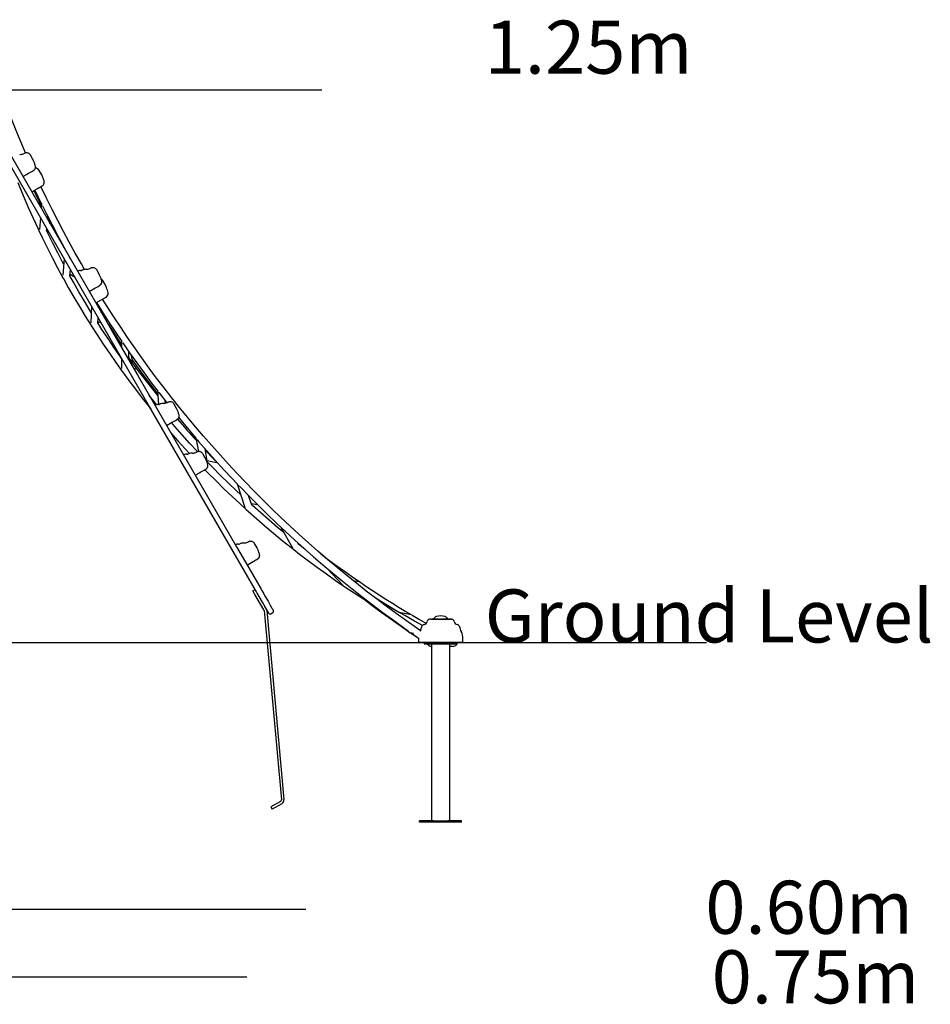
# Model space of a CAD drawing. Extents: x 22117 to 33859, y 26840 to 33278.
# Drawn here: x 31799 to 33859, y 26840 to 29067 of the extents above; entities that cross this region are included whole.
import ezdxf

# ---------------------------------------------------------------- set-up
doc = ezdxf.new("R2010")
doc.units = 0
doc.header["$LTSCALE"] = 200
doc.linetypes.add('DASHED', pattern=[19.05, 12.7, -6.35])
doc.styles.add('ARIAL', font='arial.ttf')

msp = doc.modelspace()

# ---------------------------------------------------------------- linework, layer by layer
at = {"linetype": 'DASHED'}
for p, q in [((22322.5, 28908.6), (33352.5, 28908.6)), ((22286.5, 27054.3), (33332.5, 27055.7)), ((22152.5, 26902.6), (33352.5, 26902.6))]:
    msp.add_line(p, q, dxfattribs=at)
at = {"color": 7, "linetype": 'Continuous'}
for p, q in [((31828.8, 28751), (31823.1, 28760.9)), ((31831.5, 28744.6), (31829.7, 28749.2)), ((31828.6, 28725.2), (31829.9, 28726)), ((31848.8, 28716.3), (31843.1, 28726.2)), ((31806.1, 28712.3), (31818.5, 28719.4)), ((31851.5, 28709.9), (31849.7, 28714.6)), ((31826.1, 28677.6), (31838.5, 28684.8)), ((31848.6, 28690.6), (31849.9, 28691.3)), ((31846, 28649.9), (31846.2, 28642.9)), ((31848.4, 28649.8), (31847.6, 28640.4)), ((31845.9, 28619.3), (31843.7, 28592.2)), ((31861.7, 28616), (31862.2, 28622.2)), ((31862.9, 28614), (31862.7, 28621.2)), ((31859.6, 28589.9), (31860, 28594.9)), ((31862.7, 28590.3), (31859.8, 28592.7)), ((31900.7, 28549.4), (31900.6, 28548.6)), ((31899.2, 28527.1), (31896.6, 28488.9)), ((31912.4, 28486.8), (31913.5, 28502.3)), ((31978.8, 28491.2), (31973.1, 28501.1)), ((31924.2, 28483.8), (31912.7, 28490.4)), ((31930.3, 28498.5), (31929.7, 28498.2)), ((31981.5, 28484.8), (31979.7, 28489.4)), ((31956.1, 28452.5), (31968.5, 28459.6)), ((31978.6, 28465.4), (31979.9, 28466.2)), ((31992, 28468.4), (31986.7, 28477.5)), ((31995, 28461.4), (31992.8, 28466.6)), ((31971.2, 28426.4), (31993.3, 28439.1)), ((31961.4, 28419.4), (31959.7, 28381.7)), ((31977.2, 28415.9), (31977.4, 28419.2)), ((31975.6, 28380), (31976.2, 28393.6)), ((31983.5, 28405.1), (31983, 28410.3)), ((31983.6, 28380.9), (31975.8, 28384.1)), ((32029.4, 28339.9), (32029.4, 28325.5)), ((32029.4, 28301.5), (32029.4, 28278.2)), ((32045.4, 28297.8), (32045.4, 28316.8)), ((32054.8, 28288.9), (32051.6, 28308.1)), ((32061.6, 28276.6), (32056.7, 28278.2)), ((32110.4, 28228), (32112.8, 28196.7)), ((32105.3, 28195.4), (32104.7, 28195.1)), ((32128.6, 28200), (32128.2, 28205.1)), ((32153.8, 28188.1), (32148.1, 28197.9)), ((32156.5, 28181.7), (32154.7, 28186.3)), ((32131.1, 28149.3), (32143.5, 28156.5)), ((32145.2, 28152.4), (32145.5, 28152.3)), ((32153.6, 28162.3), (32154.9, 28163.1)), ((32155.8, 28163.6), (32160.7, 28157.7)), ((32197.6, 28120.5), (32203.1, 28090.3)), ((32170.3, 28082.8), (32169.7, 28082.5)), ((32218.8, 28075.5), (32213.1, 28085.4)), ((32223.9, 28065), (32218.2, 28096.8)), ((32229.1, 28082.7), (32227.8, 28085.8)), ((32221.5, 28069.1), (32219.7, 28073.7)), ((32243.8, 28065.1), (32223.1, 28069.2)), ((32196.1, 28036.8), (32208.5, 28043.9)), ((32218.6, 28049.7), (32219.9, 28050.5)), ((32240, 28049.5), (32240.8, 28049.3)), ((32290.7, 28017.5), (32308.4, 27964.1)), ((32291.9, 28016.3), (32291.7, 28016.5)), ((32323.8, 27968.8), (32316.4, 27991)), ((32337.4, 27969.8), (32322.6, 27972.4)), ((32389.5, 27919.5), (32415.8, 27872.4)), ((32287.5, 27879.8), (32287, 27879.4)), ((32336, 27872.4), (32330.3, 27882.3)), ((32429.9, 27880), (32427.4, 27884.6)), ((32429.6, 27882.6), (32428.4, 27882.8)), ((32338.8, 27866), (32336.9, 27870.7)), ((32313.4, 27833.7), (32325.7, 27840.8)), ((32335.8, 27846.7), (32337.1, 27847.4)), ((32493.6, 27826.8), (32530, 27788.2)), ((32565.9, 27796.1), (32553.4, 27798.3)), ((32326.1, 27775.6), (32331.3, 27778.6)), ((32351.1, 27732.3), (32331.1, 27766.9)), ((32658.4, 27726), (32612.2, 27752.5)), ((32351.7, 27730.7), (32390.8, 27302.9)), ((32357.6, 27731.2), (32396.7, 27303.5)), ((32371.3, 27725.4), (32367.8, 27723.4)), ((32610.5, 27732.3), (32615.7, 27729.9)), ((32684.4, 27721), (32657.5, 27726.6)), ((32725.8, 27711.4), (32725.8, 27711.1)), ((32725.9, 27711.4), (32725.8, 27711.4)), ((32725.8, 27711.4), (32725.8, 27711.1)), ((32725.8, 27711.4), (32725.8, 27711.4)), ((32725.9, 27711.4), (32725.9, 27711.1)), ((32725.9, 27711.4), (32725.9, 27711.1)), ((32726, 27711.4), (32725.9, 27711.4)), ((32726, 27711.1), (32725.9, 27711.1)), ((32726, 27711.4), (32726, 27711.1)), ((32728.8, 27711.4), (32726, 27711.4)), ((32726.6, 27711.1), (32726, 27711.1)), ((32726.5, 27711.5), (32726.5, 27711.4)), ((32728.8, 27711.1), (32726.6, 27711.1)), ((32726.7, 27711.5), (32726.7, 27711.4)), ((32726.7, 27711.5), (32726.7, 27711.4)), ((32727.1, 27711.5), (32727.1, 27711.4)), ((32727.1, 27711.5), (32727.1, 27711.4)), ((32727.4, 27711.5), (32727.4, 27711.4)), ((32728, 27711.5), (32728, 27711.4)), ((32728.7, 27711.4), (32728.7, 27711.5)), ((32728.8, 27711.5), (32728.8, 27711.1)), ((32728.8, 27711.4), (32728.8, 27711.5)), ((32728.8, 27711.4), (32728.8, 27711.1)), ((32728.9, 27711.6), (32729.1, 27711.6)), ((32729, 27711.1), (32730.4, 27711.1)), ((32729.1, 27711.6), (32730.5, 27711.6)), ((32730.4, 27711.5), (32730.4, 27711.1)), ((32730.5, 27711.6), (32731.9, 27711.6)), ((32733.6, 27711.1), (32730.9, 27711.1)), ((32731.9, 27711.6), (32733.7, 27711.6)), ((32733.6, 27711.5), (32733.6, 27711.1)), ((32733.7, 27711.6), (32735.6, 27711.6)), ((32738.6, 27711.1), (32734.8, 27711.1)), ((32735.6, 27711.6), (32738.2, 27711.6)), ((32735.6, 27711.5), (32735.6, 27711.1)), ((32738.2, 27711.6), (32738.5, 27711.6)), ((32738.5, 27711.6), (32738.6, 27711.6)), ((32738.5, 27711.5), (32738.5, 27711.1)), ((32738.6, 27711.6), (32740.2, 27711.6)), ((32744.9, 27711.1), (32739.8, 27711.1)), ((32740.2, 27711.6), (32743.8, 27711.6)), ((32743.7, 27711.5), (32743.7, 27711.1)), ((32746.5, 27711.6), (32743.8, 27711.6)), ((32746.5, 27711.6), (32748.4, 27711.6)), ((32746.5, 27711.1), (32748.4, 27711.1)), ((32748.4, 27711.6), (32749.5, 27711.6)), ((32750, 27711.1), (32749.3, 27711.1)), ((32749.5, 27711.6), (32749.9, 27711.6)), ((32749.9, 27711.6), (32751.7, 27711.6)), ((32753.4, 27711.1), (32751.6, 27711.1)), ((32751.7, 27711.6), (32752.3, 27711.6)), ((32752.3, 27711.6), (32752.6, 27711.6)), ((32752.6, 27711.6), (32753.3, 27711.6)), ((32753.2, 27711.5), (32753.2, 27711.1)), ((32753.3, 27711.6), (32755.1, 27711.6)), ((32758.6, 27711.1), (32755, 27711.1)), ((32755.1, 27711.6), (32757.9, 27711.6)), ((32755.2, 27711.1), (32755.2, 27711.5)), ((32757.8, 27711.5), (32757.8, 27711.1)), ((32757.9, 27711.6), (32759.5, 27711.6)), ((32765.8, 27711.1), (32759, 27711.1)), ((32759.5, 27711.6), (32760.6, 27711.6)), ((32760.6, 27711.6), (32760.6, 27711.6)), ((32760.6, 27711.6), (32760.9, 27711.6)), ((32760.7, 27711.5), (32760.7, 27711.1)), ((32760.9, 27711.6), (32762.1, 27711.6)), ((32762.1, 27711.6), (32762.9, 27711.6)), ((32762.2, 27711.5), (32762.2, 27711.1)), ((32762.9, 27711.6), (32763.1, 27711.6)), ((32763.1, 27711.6), (32764.9, 27711.6)), ((32764.9, 27711.6), (32766.9, 27711.6)), ((32766.8, 27711.6), (32769.3, 27711.6)), ((32768.4, 27711.1), (32766.9, 27711.1)), ((32767, 27711.1), (32767, 27711.5)), ((32768.5, 27711.6), (32768.5, 27711.6)), ((32769.3, 27711.6), (32770.2, 27711.6)), ((32769.4, 27711.1), (32770.3, 27711.1)), ((32770.2, 27711.6), (32770.5, 27711.6)), ((32770.5, 27711.6), (32770.9, 27711.6)), ((32770.9, 27711.4), (32770.5, 27711.4)), ((32775.4, 27711.1), (32770.5, 27711.1)), ((32770.6, 27711.1), (32770.6, 27711.5)), ((32770.9, 27711.6), (32771.3, 27711.6)), ((32770.9, 27711.4), (32770.9, 27711.1)), ((32771, 27711.1), (32771, 27711.5)), ((32771, 27711.4), (32771, 27711.5)), ((32771.3, 27711.6), (32773.3, 27711.6)), ((32771.7, 27711.4), (32771.4, 27711.4)), ((32771.7, 27711.4), (32771.7, 27711.1)), ((32771.7, 27711.4), (32771.8, 27711.4)), ((32771.8, 27711.1), (32771.8, 27711.5)), ((32772, 27711.4), (32771.9, 27711.4)), ((32772, 27711.4), (32772, 27711.1)), ((32772.4, 27711.4), (32772, 27711.4)), ((32772.2, 27711.5), (32772.2, 27711.1)), ((32772.6, 27711.4), (32772.2, 27711.4)), ((32772.3, 27711.4), (32772.3, 27711.5)), ((32772.4, 27711.4), (32772.4, 27711.4)), ((32772.6, 27711.4), (32772.6, 27711.1)), ((32772.9, 27711.4), (32772.6, 27711.4)), ((32772.7, 27711.5), (32772.7, 27711.4)), ((32772.9, 27711.4), (32772.9, 27711.1)), ((32773.3, 27711.4), (32772.9, 27711.4)), ((32773.3, 27711.5), (32773.3, 27711.4)), ((32773.3, 27711.4), (32773.3, 27711.1)), ((32773.6, 27711.4), (32773.3, 27711.4)), ((32773.4, 27711.4), (32773.4, 27711.5)), ((32773.4, 27711.5), (32773.4, 27711.4)), ((32773.5, 27711.5), (32773.5, 27711.4)), ((32773.6, 27711.4), (32773.5, 27711.4)), ((32773.6, 27711.5), (32773.6, 27711.4)), ((32773.6, 27711.4), (32773.6, 27711.1)), ((32773.7, 27711.4), (32773.6, 27711.4)), ((32773.7, 27711.4), (32773.7, 27711.1)), ((32773.8, 27711.4), (32773.7, 27711.4)), ((32773.8, 27711.4), (32773.8, 27711.1)), ((32774.2, 27711.4), (32773.8, 27711.4)), ((32774.2, 27711.4), (32774.2, 27711.1)), ((32774.3, 27711.1), (32774.3, 27711.5)), ((32774.8, 27711.4), (32774.4, 27711.4)), ((32774.8, 27711.4), (32774.8, 27711.1)), ((32774.9, 27711.1), (32774.9, 27711.5)), ((32775.2, 27711.4), (32775.2, 27711.5)), ((32775.2, 27711.4), (32775.2, 27711.5)), ((32775.9, 27711.4), (32775.2, 27711.4)), ((32775.6, 27711.4), (32775.6, 27711.5)), ((32775.6, 27711.4), (32775.6, 27711.5)), ((32775.9, 27711.4), (32775.9, 27711.1)), ((32776.1, 27711.4), (32775.9, 27711.4)), ((32776.1, 27711.4), (32776.1, 27711.1)), ((32776.2, 27711.4), (32776.1, 27711.4)), ((32776.2, 27711.1), (32776.1, 27711.1)), ((32776.2, 27711.4), (32776.2, 27711.1)), ((32776.4, 27711.4), (32776.3, 27711.4)), ((32776.4, 27711.1), (32776.4, 27711.4)), ((32776.4, 27711.4), (32776.4, 27711.1)), ((32776.5, 27711.4), (32776.5, 27711.1)), ((32776.5, 27711.4), (32776.5, 27711.1)), ((32687.3, 27679.9), (32690.1, 27679.4)), ((32701.2, 27669.4), (32701.1, 27668.6)), ((32701.1, 27668.6), (32701.1, 27658.6)), ((32800.9, 27658.6), (32701.1, 27658.6)), ((32713.6, 27658.6), (32713.6, 27655.6)), ((32713.6, 27655.6), (32788.6, 27655.6)), ((32720.5, 27655.6), (32721.8, 27654.7)), ((32720.6, 27655.6), (32724, 27653.3)), ((32731.1, 27255.6), (32731.1, 27655.6)), ((32771.1, 27655.6), (32771.1, 27255.6)), ((32788.6, 27655.6), (32788.6, 27658.6)), ((32801.1, 27658.6), (32800.9, 27658.6)), ((32801.1, 27658.6), (32801.1, 27668.6)), ((32728.5, 27650.6), (32731.1, 27650.6)), ((32771.1, 27650.6), (32781.1, 27650.6)), ((32388.8, 27299.1), (32367.1, 27286.6)), ((32367.1, 27286.6), (32370.1, 27281.4)), ((32391.8, 27293.9), (32370.1, 27281.4)), ((32703.6, 27252.6), (32703.6, 27255.6)), ((32731.1, 27255.6), (32703.6, 27255.6)), ((32735.1, 27255.6), (32731.1, 27255.6)), ((32735.1, 27255.6), (32767.1, 27255.6)), ((32771.1, 27255.6), (32767.1, 27255.6)), ((32798.6, 27255.6), (32771.1, 27255.6)), ((32798.6, 27252.6), (32798.6, 27255.6)), ((32798.6, 27252.6), (32703.6, 27252.6))]:
    msp.add_line(p, q, dxfattribs=at)
msp.add_line((22326, 27658.6), (33352.5, 27658.6))
for points in [[(31812.3, 28765.7), (31801.6, 28790.8), (31790.9, 28816.6), (31780.5, 28842.6), (31770.3, 28868.7), (31766.6, 28878.4)], [(31731.5, 28841.5), (31925, 28506.4), (31981.4, 28408.6), (32009.6, 28359.8), (32037.8, 28311), (32065.9, 28262.3), (32289.5, 27875.1), (32317.2, 27827.1), (32344.8, 27779.3)], [(32334.4, 27773.3), (32306.8, 27821.1), (32083.8, 28207.4), (31800.7, 28697.7), (31731.5, 28817.4)], [(31823.1, 28760.8), (31822.5, 28761.8), (31821.3, 28763.1), (31820.1, 28764.1), (31818.7, 28764.9), (31817.4, 28765.4), (31816.1, 28765.8), (31814.8, 28765.9), (31813.6, 28765.9), (31812.6, 28765.7), (31811.7, 28765.6), (31810.9, 28765.3), (31810.1, 28765.1), (31809.1, 28764.6), (31808.6, 28764.4)], [(31829.7, 28749.2), (31829, 28750.7), (31828.8, 28751)], [(31816.7, 28718.4), (31817.5, 28718.9), (31820.2, 28720.4), (31821.7, 28721.3), (31823.3, 28722.2), (31826, 28723.7), (31828.4, 28725.1), (31830.3, 28726.3)], [(31834.3, 28731.7), (31834.5, 28733), (31834.5, 28734), (31834.5, 28735), (31834.3, 28736), (31834, 28737.4), (31833.4, 28739.4), (31832.8, 28741.3), (31832.1, 28743.2), (31831.5, 28744.6)], [(31849.7, 28714.6), (31849, 28716.1), (31848.8, 28716.3)], [(31854.3, 28697.1), (31854.5, 28698.4), (31854.5, 28699.3), (31854.5, 28700.3), (31854.3, 28701.4), (31854, 28702.8), (31853.4, 28704.7), (31852.8, 28706.6), (31852.1, 28708.6), (31851.5, 28709.9)], [(31794.7, 28699), (31799.5, 28687.2), (31809.1, 28664), (31819.1, 28641), (31829.3, 28618.1), (31839.8, 28595.3), (31844, 28586.5)], [(31831.2, 28680.6), (31842.9, 28655.8), (31846, 28649.4)], [(31833, 28681.6), (31834.5, 28678.3), (31846.8, 28653), (31848.7, 28649.1)], [(31836.7, 28683.8), (31837.5, 28684.2), (31840.2, 28685.7), (31841.7, 28686.6), (31843.3, 28687.6), (31846, 28689.1), (31848.4, 28690.4), (31850.3, 28691.6)], [(31945.8, 28502.2), (31938.5, 28514.7), (31924.7, 28539.1), (31911.1, 28563.6), (31897.8, 28588.3), (31884.8, 28613.2), (31872, 28638.1), (31859.6, 28663.3), (31847.4, 28688.5), (31846.9, 28689.6)], [(31850.3, 28645.9), (31859.3, 28627.8), (31872.1, 28602.8), (31885.2, 28577.9), (31898.6, 28553.1), (31901.1, 28548.6)], [(31862.8, 28615.3), (31867.4, 28606.2), (31867.6, 28605.8)], [(31898.3, 28514.1), (31896.5, 28517.4), (31885, 28539.6), (31873.7, 28561.9), (31862.7, 28584.3), (31859.7, 28590.7)], [(31844.5, 28585.4), (31850.6, 28572.7), (31861.7, 28550.2), (31873, 28527.8), (31884.7, 28505.6), (31896.6, 28483.5), (31897.1, 28482.5)], [(31902.9, 28545.4), (31912.2, 28528.5), (31913.4, 28526.5)], [(31941.6, 28501.1), (31940.9, 28500.8), (31939.2, 28500.2)], [(31973.1, 28501), (31972.5, 28502), (31971.3, 28503.3), (31970.1, 28504.3), (31968.7, 28505.1), (31967.4, 28505.6), (31966.1, 28505.9), (31964.8, 28506.1), (31963.6, 28506.1), (31962.6, 28505.9), (31961.7, 28505.8), (31960.9, 28505.5), (31960.1, 28505.2), (31959.1, 28504.8), (31958.6, 28504.6)], [(31897.6, 28481.7), (31908.8, 28461.6), (31921.2, 28439.8), (31934, 28418.2), (31947, 28396.7), (31960.3, 28375.5), (31960.5, 28375.1)], [(31960.7, 28405), (31958.3, 28408.9), (31945.4, 28430.3), (31932.8, 28451.8), (31920.4, 28473.5), (31912.5, 28487.8)], [(31932.3, 28499.3), (31931.7, 28499.2), (31930.3, 28498.5)], [(31979.7, 28489.4), (31979, 28490.9), (31978.8, 28491.2)], [(31984.3, 28471.9), (31984.5, 28473.2), (31984.5, 28474.2), (31984.5, 28475.2), (31984.3, 28476.2), (31984, 28477.6), (31983.4, 28479.6), (31982.8, 28481.5), (31982.1, 28483.4), (31981.5, 28484.8)], [(31966.7, 28458.6), (31967.5, 28459), (31970.2, 28460.6), (31971.7, 28461.5), (31973.3, 28462.4), (31976, 28463.9), (31978.4, 28465.3), (31980.3, 28466.5)], [(31992.8, 28466.6), (31992.1, 28468.1), (31991.9, 28468.4)], [(32703.4, 27686.7), (32697.2, 27691), (32673.9, 27707.3), (32650.9, 27723.8), (32628, 27740.6), (32605.4, 27757.7), (32582.9, 27775), (32560.6, 27792.5), (32538.6, 27810.3), (32516.7, 27828.3), (32495, 27846.5), (32473.6, 27865), (32452.3, 27883.7), (32431.3, 27902.6), (32410.5, 27921.7), (32389.9, 27941.1), (32369.5, 27960.7), (32349.3, 27980.5), (32329.4, 28000.5), (32309.7, 28020.8), (32290.2, 28041.2), (32271, 28061.9), (32252, 28082.7), (32233.2, 28103.8), (32214.7, 28125.1), (32196.4, 28146.5), (32178.4, 28168.2), (32160.6, 28190), (32143.1, 28212.1), (32125.8, 28234.3), (32108.7, 28256.7), (32091.9, 28279.3), (32075.4, 28302.1), (32059.1, 28325), (32043.1, 28348.2), (32027.4, 28371.5), (32011.9, 28394.9), (31996.7, 28418.6), (31986.3, 28435.1)], [(31972.4, 28427.1), (31984.6, 28407.7), (31999.9, 28384), (32015.5, 28360.5), (32030, 28339)], [(31961.2, 28374), (31973.9, 28354.3), (31987.7, 28333.4), (32001.8, 28312.6), (32016.1, 28292), (32030.6, 28271.7)], [(32029.4, 28300.9), (32026.9, 28304.4), (32012.7, 28324.9), (31998.7, 28345.7), (31985, 28366.6), (31975.7, 28381.1)], [(31999.1, 28378.1), (32006.4, 28366.8), (32021.8, 28343.8), (32029.4, 28332.6)], [(32031.9, 28336.2), (32047.4, 28313.9), (32063.7, 28290.9), (32080.3, 28268.1), (32097.2, 28245.4), (32111.1, 28227.2)], [(32053.2, 28298.4), (32053.4, 28298.1), (32069.5, 28275.6), (32086, 28253.2), (32102.7, 28231), (32111, 28220.1)], [(32031.3, 28270.8), (32045.6, 28251.3), (32060.7, 28231.3), (32076, 28211.4), (32091.7, 28191.7), (32095.6, 28186.9)], [(32108.4, 28196.5), (32102, 28204.4), (32092.1, 28216.9)], [(32113, 28224.7), (32114.3, 28223), (32131.6, 28200.8)], [(32107.3, 28196.2), (32106.7, 28196.1), (32105.3, 28195.4)], [(32116.6, 28198), (32115.9, 28197.7), (32114.2, 28197.1)], [(32148.1, 28197.9), (32147.5, 28198.9), (32146.3, 28200.2), (32145.1, 28201.2), (32143.7, 28202), (32142.4, 28202.5), (32141.1, 28202.8), (32139.8, 28203), (32138.6, 28203), (32137.6, 28202.8), (32136.7, 28202.6), (32135.9, 28202.4), (32135.1, 28202.1), (32134.1, 28201.7), (32133.6, 28201.5)], [(32154.7, 28186.3), (32154, 28187.8), (32153.8, 28188.1)], [(32159.3, 28168.8), (32159.5, 28170.1), (32159.5, 28171.1), (32159.5, 28172), (32159.3, 28173.1), (32159, 28174.5), (32158.4, 28176.5), (32157.8, 28178.4), (32157.1, 28180.3), (32156.5, 28181.7)], [(32158.7, 28167.1), (32167.2, 28156.7), (32185.3, 28134.9), (32198.3, 28119.7)], [(32141.7, 28155.5), (32142.5, 28155.9), (32145.2, 28157.5), (32146.7, 28158.4), (32148.3, 28159.3), (32151, 28160.8), (32153.4, 28162.2), (32155.3, 28163.4)], [(32201.1, 28089.9), (32200.2, 28090.9), (32183.2, 28109.3), (32166.5, 28127.9), (32150, 28146.7), (32142.3, 28155.8)], [(32140.2, 28133.7), (32156.6, 28115), (32173.4, 28096.4), (32183.1, 28085.9)], [(32199, 28119), (32198.9, 28119), (32198.8, 28119.2)], [(32200, 28117.7), (32203.6, 28113.4), (32222.2, 28092.1), (32241.1, 28071), (32260.1, 28050.1), (32279.5, 28029.3), (32291.4, 28016.8)], [(32172.3, 28083.7), (32171.7, 28083.5), (32170.3, 28082.8)], [(32181.6, 28085.4), (32180.9, 28085.2), (32179.2, 28084.5)], [(32213.1, 28085.3), (32212.5, 28086.3), (32211.3, 28087.6), (32210.1, 28088.6), (32208.7, 28089.4), (32207.4, 28089.9), (32206.1, 28090.3), (32204.8, 28090.4), (32203.6, 28090.4), (32202.6, 28090.2), (32201.7, 28090.1), (32200.9, 28089.8), (32200.1, 28089.6), (32199.1, 28089.1), (32198.6, 28088.9)], [(32248.8, 28062.4), (32237.6, 28073.9), (32218.7, 28093.6)], [(32219.7, 28073.7), (32219, 28075.2), (32218.8, 28075.5)], [(32224.3, 28056.2), (32224.5, 28057.5), (32224.5, 28058.5), (32224.5, 28059.5), (32224.3, 28060.5), (32224, 28061.9), (32223.4, 28063.9), (32222.8, 28065.8), (32222.1, 28067.7), (32221.5, 28069.1)], [(32299.1, 27992.2), (32288.5, 28002.1), (32270.4, 28019.4), (32252.5, 28037), (32234.8, 28054.7), (32223.7, 28066.2)], [(32206.7, 28042.9), (32207.5, 28043.4), (32210.2, 28044.9), (32211.7, 28045.8), (32213.3, 28046.7), (32216, 28048.2), (32218.4, 28049.6), (32220.3, 28050.8)], [(32217.8, 28049.3), (32225.3, 28041.6), (32243, 28023.8), (32261, 28006.2), (32279.2, 27988.9), (32297.6, 27971.8), (32310.7, 27959.8)], [(32292.7, 28015.4), (32299, 28008.8), (32318.8, 27988.5), (32338.8, 27968.5), (32359, 27948.6), (32379.4, 27928.9), (32390, 27919)], [(32396.2, 27907.4), (32382.1, 27919), (32363, 27935.2), (32344, 27951.6), (32325.3, 27968.2), (32323.4, 27969.9)], [(32311.5, 27959.1), (32316.2, 27954.9), (32335, 27938.2), (32354.1, 27921.8), (32373.3, 27905.6), (32392.8, 27889.6), (32412.4, 27873.9), (32418, 27869.5)], [(32389.9, 27919.1), (32390.3, 27918.7), (32390.4, 27918.7)], [(32390.9, 27918.1), (32400.1, 27909.5), (32421, 27890.3), (32442.1, 27871.3), (32463.4, 27852.6), (32485, 27834.1), (32506.7, 27815.8), (32528.6, 27797.7), (32550.8, 27779.9), (32573.1, 27762.3), (32595.7, 27745), (32618.4, 27727.9), (32641.3, 27711), (32664.4, 27694.4), (32678.5, 27684.5)], [(32289.6, 27880.6), (32289, 27880.4), (32287.5, 27879.8)], [(32298.8, 27882.3), (32298.2, 27882.1), (32296.5, 27881.4)], [(32330.3, 27882.3), (32329.7, 27883.3), (32328.6, 27884.6), (32327.3, 27885.6), (32326, 27886.4), (32324.6, 27886.9), (32323.3, 27887.2), (32322, 27887.3), (32320.8, 27887.3), (32319.8, 27887.2), (32318.9, 27887), (32318.1, 27886.8), (32317.3, 27886.5), (32316.3, 27886.1), (32315.8, 27885.9)], [(32444.6, 27869.1), (32440.8, 27872), (32429.4, 27880.9)], [(32336.9, 27870.7), (32336.2, 27872.2), (32336, 27872.4)], [(32341.5, 27853.2), (32341.7, 27854.4), (32341.8, 27855.4), (32341.7, 27856.4), (32341.5, 27857.5), (32341.2, 27858.9), (32340.7, 27860.8), (32340, 27862.7), (32339.3, 27864.7), (32338.8, 27866)], [(32418.9, 27868.8), (32432.2, 27858.4), (32452.3, 27843.2), (32472.5, 27828.2), (32492.9, 27813.5), (32513.5, 27799.1), (32534.3, 27784.8), (32555.3, 27770.9), (32576.4, 27757.2), (32594.7, 27745.7)], [(32323.9, 27839.9), (32324.8, 27840.3), (32327.4, 27841.8), (32328.9, 27842.7), (32330.5, 27843.7), (32333.2, 27845.2), (32335.6, 27846.5), (32337.6, 27847.7)], [(32331.1, 27766.9), (32330.2, 27768.6), (32326.1, 27775.6)], [(32362.3, 27724.9), (32362.2, 27725.1), (32360.1, 27728.8), (32352.1, 27742.7), (32350.3, 27745.7), (32338.4, 27766.3), (32336.4, 27769.8), (32334.4, 27773.3)], [(32344.8, 27779.3), (32346.8, 27775.8), (32348.8, 27772.3), (32350.9, 27768.7), (32352.9, 27765.2), (32360.7, 27751.7), (32362.5, 27748.7), (32365.7, 27743.1), (32369.5, 27736.5), (32370.5, 27734.8), (32372.6, 27731.1), (32372.7, 27730.9)], [(32579.2, 27755.5), (32596.5, 27742.4), (32619, 27725.8), (32641.7, 27709.5), (32664.6, 27693.3), (32678.5, 27683.8)], [(32709.9, 27697.2), (32692, 27707), (32670.2, 27719.3), (32648.5, 27731.8), (32626.9, 27744.7), (32605.5, 27757.8), (32603.9, 27758.8)], [(32725.9, 27711.1), (32725.9, 27711.1), (32725.9, 27711.1), (32725.9, 27711.1)], [(32728.8, 27711.1), (32728.8, 27711.1), (32729, 27711.1)], [(32730.4, 27711.1), (32730.7, 27711.1), (32730.9, 27711.1)], [(32735.6, 27711.5), (32735.6, 27711.6), (32735.6, 27711.6), (32735.6, 27711.6), (32735.6, 27711.6), (32735.6, 27711.6), (32735.6, 27711.6)], [(32740.2, 27711.5), (32740.2, 27711.5), (32740.2, 27711.6), (32740.2, 27711.6), (32740.2, 27711.6), (32740.2, 27711.6), (32740.2, 27711.6), (32740.2, 27711.6), (32740.2, 27711.6)], [(32744.9, 27711.1), (32745.8, 27711.1), (32746.5, 27711.1)], [(32753.3, 27711.6), (32753.3, 27711.6), (32753.3, 27711.6), (32753.2, 27711.6), (32753.2, 27711.6), (32753.2, 27711.6), (32753.2, 27711.5)], [(32753.4, 27711.1), (32753.5, 27711.1), (32753.9, 27711.1), (32754.3, 27711.1), (32754.7, 27711.1), (32755, 27711.1)], [(32757.8, 27711.5), (32757.8, 27711.6), (32757.8, 27711.6), (32757.8, 27711.6), (32757.8, 27711.6), (32757.9, 27711.6), (32757.9, 27711.6)], [(32758.6, 27711.1), (32759, 27711.1)], [(32762.2, 27711.5), (32762.2, 27711.5), (32762.2, 27711.6), (32762.2, 27711.6), (32762.2, 27711.6), (32762.2, 27711.6), (32762.2, 27711.6), (32762.1, 27711.6), (32762.1, 27711.6)], [(32768.4, 27711.1), (32768.8, 27711.1), (32769.4, 27711.1)], [(32770.3, 27711.1), (32770.5, 27711.1)], [(32775.9, 27711.1), (32775.6, 27711.1), (32775.4, 27711.1)], [(32678.5, 27684.5), (32678.5, 27683.8), (32678.6, 27683), (32679, 27682.4), (32679.4, 27681.9), (32679.8, 27681.5), (32680.2, 27681.3), (32680.4, 27681.2), (32680.6, 27681.2), (32680.8, 27681.1), (32681.1, 27681), (32681.8, 27680.9), (32682.6, 27680.7), (32683.8, 27680.5), (32685.1, 27680.3), (32686.5, 27680), (32687.3, 27679.9)], [(32683.2, 27680.6), (32687.7, 27677.5), (32701.1, 27668.5)], [(32684.4, 27680.4), (32687.7, 27678), (32701.3, 27668.7)], [(32724.7, 27655.6), (32724.3, 27654.7), (32724, 27654), (32724, 27653.5), (32724.1, 27653.3), (32724.4, 27653.4), (32725, 27653.8), (32725.7, 27654.5), (32726.5, 27655.5), (32726.6, 27655.6)], [(32788.6, 27655.8), (32788.9, 27656.8), (32789.1, 27658.6)]]:
    msp.add_lwpolyline(points, dxfattribs=at)
for centre, radius, start, end in [((31798.1, 28789.5), 27.2, 271.5998, 289.6921), ((31789.2, 28812.5), 51.8, 290.3048, 291.9584), ((31826.1, 28733.4), 8.31, 296.5863, 342.1057), ((31826.6, 28733.4), 7.86, 318.111, 348.5733), ((31834.5, 28721.4), 9.86, 29.2749, 91.8531), ((31846.1, 28698.8), 8.31, 296.5869, 342.1048), ((31846.6, 28698.8), 7.86, 318.1092, 348.5759), ((31949.4, 28480.6), 21.9, 91.4561, 110.9043), ((31948.1, 28529.7), 27.2, 271.6021, 289.6905), ((31939.1, 28553.1), 52.3, 290.3093, 291.9497), ((31935.5, 28489.2), 10.7, 84.0607, 107.6057), ((31937.3, 28504.2), 4.44, 261.6836, 295.2465), ((31978.4, 28473.1), 9.36, 27.9269, 61.7672), ((31976.1, 28473.6), 8.31, 296.5901, 342.1024), ((31976.6, 28473.6), 7.86, 318.1108, 348.5743), ((31936.8, 28435), 64, 12.9242, 24.4224), ((31989.2, 28448.2), 9.96, 293.6858, 4.0181), ((33779.6, 29570.3), 2148.7, 216.1895, 219.0693), ((32110.6, 28186.1), 10.7, 84.0631, 107.6033), ((32112.3, 28201.1), 4.43, 261.6602, 295.2672), ((32124.4, 28177.5), 21.9, 91.4551, 110.9044), ((32123.1, 28226.6), 27.2, 271.6039, 289.6888), ((32114.2, 28249.5), 51.8, 290.303, 291.9586), ((32151.1, 28170.5), 8.31, 296.5887, 342.103), ((32151.6, 28170.5), 7.87, 318.1167, 348.5684), ((33779.6, 29570.3), 2148.7, 220.9022, 222.6263), ((32175.5, 28073.5), 10.7, 84.0618, 107.6046), ((32177.3, 28088.5), 4.43, 261.659, 295.2698), ((32189.4, 28064.9), 21.9, 91.4556, 110.9044), ((32188.1, 28114), 27.2, 271.6031, 289.6896), ((32179.2, 28137.1), 51.9, 290.3042, 291.9552), ((32216.6, 28057.9), 7.86, 318.1114, 348.5737), ((32216.1, 28057.9), 8.31, 296.588, 342.1037), ((32292.8, 27870.4), 10.7, 84.0613, 107.6047), ((32294.6, 27885.4), 4.43, 261.6319, 295.2969), ((32306.6, 27861.8), 21.9, 91.4551, 110.9051), ((32305.3, 27910.9), 27.2, 271.6031, 289.6894), ((32296.5, 27933.8), 51.7, 290.3009, 291.9602), ((33779.6, 29570.3), 2148.7, 232.7979, 240.4177), ((32333.4, 27854.8), 8.31, 296.5873, 342.1054), ((32333.9, 27854.9), 7.87, 318.1155, 348.5681), ((32347.7, 27730.3), 4, 5.2249, 30), ((32347.7, 27730.3), 10, 5.2249, 30), ((32365.8, 27726.9), 4, 210, 300), ((32369.3, 27728.9), 4, 300, 30), ((32713.1, 27706.6), 7.5, 274.3454, 355.6546), ((32725.6, 27705.7), 5, 124.5737, 175.6546), ((32751.1, 27668.6), 50, 123.5573, 124.5737), ((32726.3, 27706.1), 5, 94.1455, 123.5573), ((32728.9, 27711.5), 0.1, 90, 180), ((32730.5, 27711.5), 0.0926, 93.893, 184.7478), ((32733.7, 27711.5), 0.1, 90, 180), ((32734.2, 27869.4), 158.3, 269.7959, 270.2041), ((32731.1, 27718.6), 7.5, 291.0368, 331.806), ((32742.2, 27712.7), 5, 101.515, 151.806), ((32738.6, 27711.5), 0.1, 90, 180), ((32739.2, 27787.1), 75.9, 269.5403, 270.4597), ((32751.1, 27668.6), 50, 78.485, 101.515), ((32743.8, 27711.5), 0.1, 90, 180), ((32749, 27693.7), 17.5, 89.1703, 92.0721), ((32750.8, 27764.1), 53, 269.1404, 270.8596), ((32751.7, 27711.5), 0.0917, 354.4152, 83.1477), ((32755.1, 27711.5), 0.1, 0, 90), ((32759.5, 27711.5), 0.0988, 359.3148, 89.3136), ((32760.6, 27711.5), 0.0994, 359.6459, 89.6778), ((32760.1, 27712.7), 5, 28.194, 78.485), ((32771.1, 27718.6), 7.5, 208.194, 249.1372), ((32766.4, 27843.9), 132.7, 269.7586, 270.2414), ((32766.9, 27711.5), 0.1, 0, 90), ((32768.5, 27711.5), 0.1, 27.1053, 90), ((32769.3, 27711.5), 0.0911, 353.7813, 81.8465), ((32770.5, 27711.5), 0.1, 0, 90), ((32770.9, 27711.5), 0.1, 0, 90), ((32773.3, 27711.5), 0.1, 0, 90), ((32776.2, 27716.1), 5.02, 266.1585, 269.0409), ((32776, 27706.1), 5, 56.4427, 87.1099), ((32751.1, 27668.6), 50, 55.4263, 56.4427), ((32776.7, 27705.7), 5, 4.3454, 55.4263), ((32789.1, 27706.6), 7.5, 184.3454, 265.6546), ((32709.1, 27680.8), 8.14, 106.7073, 134.2449), ((32699.1, 27688.6), 7.5, 324.9869, 0.7841), ((32716.6, 27688.9), 10, 149.6031, 180.7841), ((32751.1, 27668.6), 50, 145.4263, 149.6031), ((32714.1, 27694.2), 5, 94.3454, 145.4263), ((32788.2, 27694.2), 5, 34.5737, 85.6546), ((32751.1, 27668.6), 50, 30.3969, 34.5737), ((32785.7, 27688.9), 10, 359.2159, 30.3969), ((32803.1, 27688.6), 7.5, 179.2159, 222.8591), ((32790.3, 27676.7), 10, 11.6781, 42.8591), ((32751.1, 27668.6), 50, 0, 11.6781), ((32781.1, 27658.6), 8, 270, 337.9757), ((32728.5, 27658.4), 7.77, 208.2265, 289.9732), ((32386.8, 27302.5), 4, 300, 5.2249), ((32386.8, 27302.5), 10, 300, 5.2249)]:
    msp.add_arc(centre, radius, start, end, dxfattribs=at)
for centre, major_axis, ratio, start_param, end_param in [((31851.5, 28589.2), (7.41, 3.12), 0.974353, 3.059224, 3.33653), ((31851.5, 28589.2), (7.41, 3.12), 0.974353, 3.059224, 3.33653), ((31904.4, 28485.9), (7.11, 3.8), 0.974101, 3.013612, 3.315318), ((31967.6, 28378.9), (6.81, 4.32), 0.974497, 2.996317, 3.307064), ((32037.4, 28276), (6.52, 4.76), 0.975487, 2.994036, 3.299623), ((32059.8, 28268.8), (7.56, -2.71), 0.996218, 0.943526, 1.038389), ((32242.8, 28057.1), (7.84, -1.75), 0.995908, 0.946038, 1.044203), ((32316.5, 27965.4), (5.25, 6.08), 0.981674, 3.017971, 3.229664), ((32423.3, 27875.5), (4.62, 6.56), 0.983968, 3.01319, 3.177759), ((32564.9, 27788.2), (7.94, -1.23), 0.996029, 1.086138, 1.162772), ((32536.1, 27793.3), (3.81, 7.05), 0.985812, 2.993407, 3.094418), ((32654.5, 27719), (2.84, 7.48), 0.986861, 6.103121, 6.127004), ((32683.1, 27713.1), (7.93, -1.24), 0.996187, 1.159196, 1.223161)]:
    msp.add_ellipse(centre, major_axis=major_axis, ratio=ratio, start_param=start_param, end_param=end_param, dxfattribs=at)

# ---------------------------------------------------------------- texts
at = {"linetype": 'DASHED', "style": 'ARIAL'}
for s, p in [('1.25m', (32850.9, 28944.9)), ('Ground Level', (32850.9, 27658.6)), ('0.60m', (33349.9, 26999.8)), ('0.75m', (33364.3, 26842.5))]:
    msp.add_text(s, height=120, dxfattribs=at).set_placement(p)

doc.saveas('drawing.dxf')
